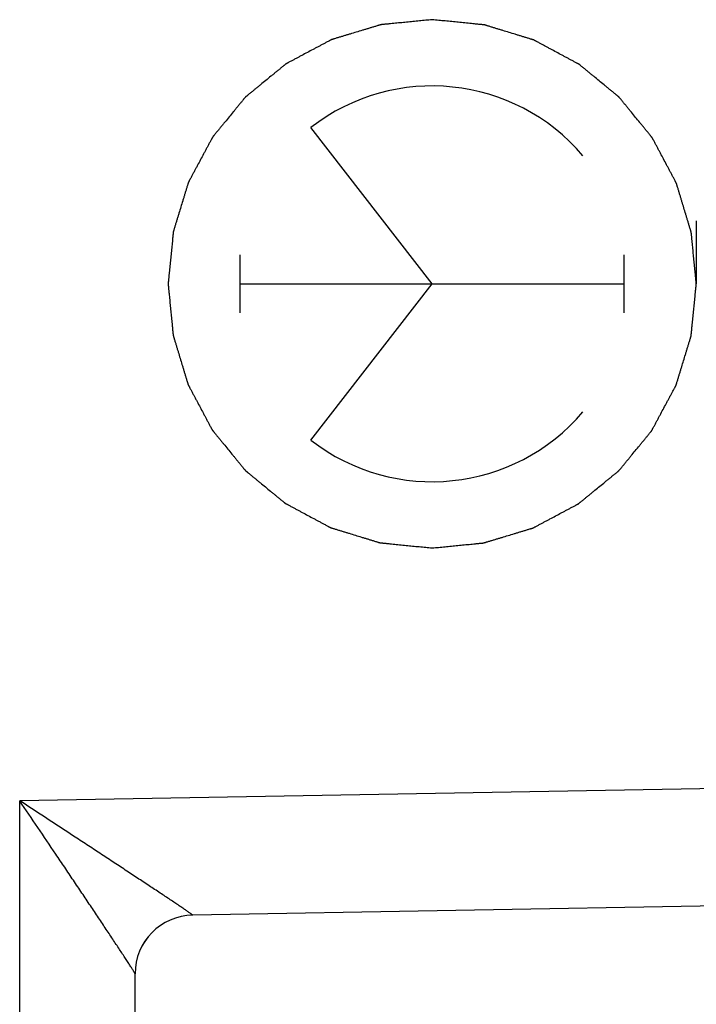
# Model space of a CAD drawing. Units: millimetres. Extents: x -59 to 62, y -24 to 46.
# Drawn here: x -36 to -30, y -10 to -2 of the extents above; entities that cross this region are included whole.
import ezdxf

# ---------------------------------------------------------------- set-up
doc = ezdxf.new("R2010")
doc.units = ezdxf.units.MM
doc.header["$LTSCALE"] = 30.734
doc.layers.get('0').update_dxf_attribs({"linetype": 'CONTINUOUS'})
doc.layers.add('RACCORDO', color=7, linetype='CONTINUOUS')

msp = doc.modelspace()

# ---------------------------------------------------------------- linework, layer by layer
at = {"color": 250, "linetype": 'CONTINUOUS'}
for p, q in [((-32.5215, -3.75), (-33.5543, -2.419)), ((-30.2722, -3.2148), (-30.2722, -3.75)), ((-34.1564, -3.9978), (-34.1564, -3.5022)), ((-30.8865, -3.9978), (-30.8865, -3.5022)), ((-34.1564, -3.75), (-30.8865, -3.75)), ((-33.5543, -5.081), (-32.5215, -3.75)), ((-26.3346, -7.9833), (-36.0346, -8.1526)), ((-36.0346, -17.5899), (-36.0346, -8.1526)), ((-34.5608, -9.1267), (-34.561, -9.1266))]:
    msp.add_line(p, q, dxfattribs=at)
at = {"color": 7, "linetype": 'CONTINUOUS'}
for p, q in [((-26.3346, -8.9831), (-34.5608, -9.1267)), ((-35.0521, -18.5881), (-35.0521, -9.6264))]:
    msp.add_line(p, q, dxfattribs=at)
at = {"color": 250, "linetype": 'CONTINUOUS'}
for centre, radius, start, end in [((-32.5215, -3.7491), 1.6841, 40.30649, 127.82965), ((-32.5215, -3.7509), 1.6841, 232.17035, 319.69351), ((-34.5521, -9.6265), 0.5, 91.0122, 179.99545)]:
    msp.add_arc(centre, radius, start, end, dxfattribs=at)
at = {"color": 7, "linetype": 'CONTINUOUS'}
msp.add_arc((-34.5521, -9.6267), 0.5, 91, 180, dxfattribs=at)
at = {"color": 250, "linetype": 'CONTINUOUS'}
for points, knots in [([(-32.5215, -1.5004), (-32.5397, -1.5022), (-32.5761, -1.5058), (-32.6307, -1.5111), (-32.6853, -1.5165), (-32.7399, -1.5218), (-32.7854, -1.5263), (-32.8218, -1.5299), (-32.8491, -1.5326), (-32.8719, -1.5348), (-32.8901, -1.5366), (-32.9037, -1.5379), (-32.9174, -1.5392), (-32.9288, -1.5404), (-32.9379, -1.5413), (-32.9435, -1.5418), (-32.9481, -1.5423), (-32.9515, -1.5426), (-32.9544, -1.5429), (-32.9563, -1.5431), (-32.9575, -1.5432), (-32.9583, -1.5432), (-32.9592, -1.5435), (-32.9603, -1.5438), (-32.9622, -1.5444), (-32.9649, -1.5452), (-32.9682, -1.5462), (-32.9726, -1.5476), (-32.978, -1.5492), (-32.9868, -1.5519), (-32.9977, -1.5552), (-33.0109, -1.5591), (-33.024, -1.5631), (-33.0415, -1.5684), (-33.0634, -1.575), (-33.0897, -1.5829), (-33.1247, -1.5935), (-33.1685, -1.6067), (-33.2122, -1.6199), (-33.2472, -1.6305), (-33.2735, -1.6384), (-33.2954, -1.645), (-33.3129, -1.6503), (-33.326, -1.6543), (-33.3392, -1.6583), (-33.3501, -1.6616), (-33.3589, -1.6642), (-33.3643, -1.6659), (-33.3687, -1.6672), (-33.372, -1.6682), (-33.3747, -1.669), (-33.3767, -1.6696), (-33.3777, -1.6699), (-33.3786, -1.6701), (-33.3793, -1.6706), (-33.3803, -1.6711), (-33.3821, -1.672), (-33.3846, -1.6734), (-33.3877, -1.675), (-33.3917, -1.6771), (-33.3967, -1.6798), (-33.4048, -1.6841), (-33.4149, -1.6895), (-33.427, -1.6959), (-33.4391, -1.7024), (-33.4553, -1.711), (-33.4755, -1.7217), (-33.4997, -1.7346), (-33.532, -1.7517), (-33.5724, -1.7732), (-33.6127, -1.7947), (-33.645, -1.8119), (-33.6693, -1.8247), (-33.6895, -1.8355), (-33.7056, -1.8441), (-33.7177, -1.8505), (-33.7298, -1.857), (-33.7399, -1.8623), (-33.748, -1.8666), (-33.753, -1.8693), (-33.7571, -1.8714), (-33.7601, -1.8731), (-33.7626, -1.8744), (-33.7644, -1.8753), (-33.7654, -1.8759), (-33.7662, -1.8762), (-33.7668, -1.8768), (-33.7677, -1.8776), (-33.7693, -1.8789), (-33.7716, -1.8807), (-33.7743, -1.8829), (-33.7779, -1.8859), (-33.7824, -1.8895), (-33.7896, -1.8954), (-33.7986, -1.9028), (-33.8094, -1.9117), (-33.8202, -1.9205), (-33.8346, -1.9323), (-33.8526, -1.947), (-33.8742, -1.9647), (-33.903, -1.9883), (-33.939, -2.0178), (-33.9751, -2.0473), (-34.0039, -2.0709), (-34.0255, -2.0885), (-34.0435, -2.1033), (-34.0579, -2.1151), (-34.0687, -2.1239), (-34.0795, -2.1328), (-34.0885, -2.1401), (-34.0957, -2.146), (-34.1002, -2.1497), (-34.1038, -2.1527), (-34.1065, -2.1549), (-34.1088, -2.1567), (-34.1103, -2.158), (-34.1112, -2.1588), (-34.1119, -2.1593), (-34.1124, -2.16), (-34.1132, -2.1608), (-34.1144, -2.1624), (-34.1163, -2.1646), (-34.1184, -2.1673), (-34.1213, -2.1708), (-34.125, -2.1752), (-34.1308, -2.1823), (-34.138, -2.1911), (-34.1467, -2.2017), (-34.1554, -2.2123), (-34.1671, -2.2265), (-34.1816, -2.2441), (-34.199, -2.2653), (-34.2222, -2.2936), (-34.2512, -2.3289), (-34.2802, -2.3643), (-34.3035, -2.3925), (-34.3209, -2.4138), (-34.3354, -2.4314), (-34.347, -2.4456), (-34.3557, -2.4562), (-34.3644, -2.4668), (-34.3717, -2.4756), (-34.3775, -2.4827), (-34.3811, -2.4871), (-34.384, -2.4906), (-34.3862, -2.4933), (-34.388, -2.4955), (-34.3893, -2.497), (-34.39, -2.4979), (-34.3906, -2.4985), (-34.3909, -2.4993), (-34.3915, -2.5003), (-34.3924, -2.5021), (-34.3938, -2.5046), (-34.3954, -2.5076), (-34.3976, -2.5117), (-34.4003, -2.5167), (-34.4046, -2.5248), (-34.41, -2.5348), (-34.4165, -2.5469), (-34.4229, -2.559), (-34.4316, -2.5751), (-34.4424, -2.5953), (-34.4554, -2.6195), (-34.4726, -2.6517), (-34.4943, -2.692), (-34.5159, -2.7323), (-34.5332, -2.7646), (-34.5461, -2.7888), (-34.5569, -2.8089), (-34.5656, -2.825), (-34.572, -2.8371), (-34.5785, -2.8492), (-34.5839, -2.8593), (-34.5883, -2.8674), (-34.591, -2.8724), (-34.5931, -2.8764), (-34.5947, -2.8795), (-34.5961, -2.882), (-34.597, -2.8837), (-34.5976, -2.8847), (-34.598, -2.8855), (-34.5982, -2.8863), (-34.5986, -2.8874), (-34.5991, -2.8893), (-34.6, -2.8921), (-34.601, -2.8953), (-34.6023, -2.8997), (-34.604, -2.9052), (-34.6067, -2.9139), (-34.61, -2.9249), (-34.614, -2.938), (-34.618, -2.9511), (-34.6234, -2.9686), (-34.6301, -2.9905), (-34.6381, -3.0167), (-34.6488, -3.0517), (-34.6621, -3.0954), (-34.6755, -3.1392), (-34.6862, -3.1741), (-34.6942, -3.2004), (-34.7009, -3.2223), (-34.7063, -3.2398), (-34.7103, -3.2529), (-34.7143, -3.266), (-34.7176, -3.2769), (-34.7203, -3.2857), (-34.722, -3.2911), (-34.7233, -3.2955), (-34.7243, -3.2988), (-34.7251, -3.3015), (-34.7257, -3.3034), (-34.7261, -3.3045), (-34.7264, -3.3053), (-34.7264, -3.3062), (-34.7265, -3.3074), (-34.7267, -3.3094), (-34.727, -3.3123), (-34.7274, -3.3158), (-34.7278, -3.3204), (-34.7284, -3.3262), (-34.7293, -3.3355), (-34.7305, -3.347), (-34.7319, -3.3609), (-34.7333, -3.3748), (-34.7351, -3.3934), (-34.7374, -3.4165), (-34.7402, -3.4443), (-34.7439, -3.4814), (-34.7485, -3.5277), (-34.7531, -3.574), (-34.7568, -3.611), (-34.7596, -3.6388), (-34.7619, -3.662), (-34.7638, -3.6805), (-34.7651, -3.6944), (-34.7665, -3.7083), (-34.7677, -3.7199), (-34.7686, -3.7292), (-34.7692, -3.7349), (-34.7697, -3.7396), (-34.77, -3.7431), (-34.7703, -3.7459), (-34.7705, -3.748), (-34.7706, -3.7491), (-34.7707, -3.75), (-34.7706, -3.7509), (-34.7705, -3.752), (-34.7703, -3.754), (-34.77, -3.7568), (-34.7697, -3.7602), (-34.7692, -3.7648), (-34.7687, -3.7705), (-34.7678, -3.7796), (-34.7667, -3.791), (-34.7653, -3.8046), (-34.764, -3.8183), (-34.7622, -3.8365), (-34.76, -3.8592), (-34.7573, -3.8865), (-34.7537, -3.923), (-34.7493, -3.9685), (-34.7448, -4.014), (-34.7412, -4.0504), (-34.7386, -4.0777), (-34.7363, -4.1005), (-34.7345, -4.1187), (-34.7332, -4.1323), (-34.7319, -4.146), (-34.7308, -4.1574), (-34.7299, -4.1665), (-34.7293, -4.1722), (-34.7289, -4.1767), (-34.7285, -4.1801), (-34.7282, -4.183), (-34.7281, -4.185), (-34.7279, -4.1861), (-34.7279, -4.187), (-34.7276, -4.1878), (-34.7273, -4.1889), (-34.7267, -4.1908), (-34.7259, -4.1935), (-34.7249, -4.1968), (-34.7236, -4.2012), (-34.7219, -4.2066), (-34.7193, -4.2154), (-34.716, -4.2263), (-34.712, -4.2395), (-34.708, -4.2526), (-34.7027, -4.2701), (-34.6961, -4.292), (-34.6882, -4.3183), (-34.6776, -4.3533), (-34.6644, -4.3971), (-34.6512, -4.4409), (-34.6406, -4.4759), (-34.6327, -4.5022), (-34.6261, -4.5241), (-34.6208, -4.5416), (-34.6168, -4.5547), (-34.6129, -4.5678), (-34.6096, -4.5788), (-34.6069, -4.5875), (-34.6053, -4.593), (-34.604, -4.5974), (-34.603, -4.6007), (-34.6021, -4.6034), (-34.6016, -4.6053), (-34.6012, -4.6064), (-34.601, -4.6073), (-34.6006, -4.608), (-34.6, -4.609), (-34.5991, -4.6108), (-34.5978, -4.6133), (-34.5961, -4.6163), (-34.594, -4.6204), (-34.5913, -4.6254), (-34.587, -4.6335), (-34.5817, -4.6436), (-34.5752, -4.6557), (-34.5688, -4.6678), (-34.5602, -4.684), (-34.5495, -4.7042), (-34.5366, -4.7284), (-34.5194, -4.7607), (-34.4979, -4.8011), (-34.4765, -4.8415), (-34.4593, -4.8738), (-34.4464, -4.898), (-34.4357, -4.9182), (-34.4271, -4.9343), (-34.4207, -4.9464), (-34.4142, -4.9586), (-34.4088, -4.9687), (-34.4046, -4.9767), (-34.4019, -4.9818), (-34.3997, -4.9858), (-34.3981, -4.9888), (-34.3968, -4.9914), (-34.3958, -4.9931), (-34.3953, -4.9941), (-34.3949, -4.9949), (-34.3943, -4.9956), (-34.3936, -4.9965), (-34.3923, -4.998), (-34.3905, -5.0003), (-34.3883, -5.003), (-34.3853, -5.0066), (-34.3816, -5.0111), (-34.3757, -5.0183), (-34.3684, -5.0273), (-34.3595, -5.0381), (-34.3507, -5.0489), (-34.3389, -5.0633), (-34.3241, -5.0813), (-34.3065, -5.103), (-34.2829, -5.1318), (-34.2534, -5.1678), (-34.2239, -5.2038), (-34.2003, -5.2326), (-34.1827, -5.2542), (-34.1679, -5.2723), (-34.1561, -5.2867), (-34.1473, -5.2975), (-34.1384, -5.3083), (-34.1311, -5.3173), (-34.1252, -5.3245), (-34.1215, -5.329), (-34.1185, -5.3326), (-34.1163, -5.3353), (-34.1145, -5.3375), (-34.1132, -5.3391), (-34.1125, -5.34), (-34.1119, -5.3407), (-34.1112, -5.3412), (-34.1104, -5.342), (-34.1088, -5.3432), (-34.1066, -5.345), (-34.104, -5.3472), (-34.1004, -5.3501), (-34.096, -5.3538), (-34.0889, -5.3596), (-34.0801, -5.3668), (-34.0695, -5.3755), (-34.0589, -5.3842), (-34.0448, -5.3958), (-34.0271, -5.4104), (-34.0059, -5.4278), (-33.9776, -5.451), (-33.9423, -5.48), (-33.907, -5.5091), (-33.8787, -5.5323), (-33.8575, -5.5497), (-33.8398, -5.5642), (-33.8257, -5.5758), (-33.8151, -5.5845), (-33.8045, -5.5932), (-33.7957, -5.6005), (-33.7886, -5.6063), (-33.7842, -5.6099), (-33.7806, -5.6128), (-33.778, -5.615), (-33.7758, -5.6168), (-33.7742, -5.6181), (-33.7734, -5.6188), (-33.7727, -5.6194), (-33.7719, -5.6198), (-33.7709, -5.6203), (-33.7692, -5.6213), (-33.7667, -5.6226), (-33.7636, -5.6242), (-33.7596, -5.6264), (-33.7546, -5.6291), (-33.7465, -5.6334), (-33.7364, -5.6388), (-33.7243, -5.6453), (-33.7122, -5.6518), (-33.6961, -5.6604), (-33.676, -5.6712), (-33.6518, -5.6842), (-33.6196, -5.7015), (-33.5793, -5.7231), (-33.539, -5.7447), (-33.5067, -5.762), (-33.4825, -5.775), (-33.4624, -5.7858), (-33.4463, -5.7944), (-33.4342, -5.8009), (-33.4221, -5.8074), (-33.412, -5.8128), (-33.404, -5.8171), (-33.3989, -5.8198), (-33.3949, -5.822), (-33.3919, -5.8236), (-33.3894, -5.8249), (-33.3876, -5.8259), (-33.3866, -5.8264), (-33.3858, -5.8269), (-33.385, -5.8271), (-33.3839, -5.8274), (-33.382, -5.828), (-33.3793, -5.8288), (-33.376, -5.8298), (-33.3716, -5.8312), (-33.3661, -5.8329), (-33.3574, -5.8355), (-33.3465, -5.8389), (-33.3334, -5.8429), (-33.3202, -5.8469), (-33.3027, -5.8522), (-33.2809, -5.8589), (-33.2546, -5.8669), (-33.2197, -5.8776), (-33.1759, -5.891), (-33.1322, -5.9044), (-33.0972, -5.9151), (-33.071, -5.9231), (-33.0491, -5.9298), (-33.0316, -5.9351), (-33.0185, -5.9392), (-33.0054, -5.9432), (-32.9945, -5.9465), (-32.9857, -5.9492), (-32.9802, -5.9509), (-32.9759, -5.9522), (-32.9726, -5.9532), (-32.9699, -5.954), (-32.9679, -5.9546), (-32.9669, -5.9549), (-32.966, -5.9552), (-32.9652, -5.9553), (-32.964, -5.9554), (-32.962, -5.9556), (-32.9591, -5.9559), (-32.9556, -5.9562), (-32.951, -5.9567), (-32.9452, -5.9573), (-32.9359, -5.9582), (-32.9244, -5.9594), (-32.9105, -5.9607), (-32.8966, -5.9621), (-32.878, -5.964), (-32.8549, -5.9663), (-32.8271, -5.9691), (-32.7901, -5.9728), (-32.7437, -5.9774), (-32.6882, -5.9829), (-32.6326, -5.9885), (-32.577, -5.994), (-32.54, -5.9977), (-32.5215, -5.9996)], [0, 0, 0, 0, 0.007812, 0.015625, 0.023438, 0.03125, 0.039062, 0.042969, 0.046875, 0.050781, 0.052734, 0.054688, 0.056641, 0.058594, 0.05957, 0.060547, 0.061035, 0.061523, 0.062012, 0.062256, 0.062378, 0.0625, 0.062622, 0.062744, 0.062988, 0.063477, 0.063965, 0.064453, 0.06543, 0.066406, 0.068359, 0.070312, 0.072266, 0.074219, 0.078125, 0.082031, 0.085938, 0.09375, 0.101562, 0.105469, 0.109375, 0.113281, 0.115234, 0.117188, 0.119141, 0.121094, 0.12207, 0.123047, 0.123535, 0.124023, 0.124512, 0.124756, 0.124878, 0.125, 0.125122, 0.125244, 0.125488, 0.125977, 0.126465, 0.126953, 0.12793, 0.128906, 0.130859, 0.132812, 0.134766, 0.136719, 0.140625, 0.144531, 0.148438, 0.15625, 0.164062, 0.167969, 0.171875, 0.175781, 0.177734, 0.179688, 0.181641, 0.183594, 0.18457, 0.185547, 0.186035, 0.186523, 0.187012, 0.187256, 0.187378, 0.1875, 0.187622, 0.187744, 0.187988, 0.188477, 0.188965, 0.189453, 0.19043, 0.191406, 0.193359, 0.195312, 0.197266, 0.199219, 0.203125, 0.207031, 0.210938, 0.21875, 0.226562, 0.230469, 0.234375, 0.238281, 0.240234, 0.242188, 0.244141, 0.246094, 0.24707, 0.248047, 0.248535, 0.249023, 0.249512, 0.249756, 0.249878, 0.25, 0.250122, 0.250244, 0.250488, 0.250977, 0.251465, 0.251953, 0.25293, 0.253906, 0.255859, 0.257812, 0.259766, 0.261719, 0.265625, 0.269531, 0.273438, 0.28125, 0.289062, 0.292969, 0.296875, 0.300781, 0.302734, 0.304688, 0.306641, 0.308594, 0.30957, 0.310547, 0.311035, 0.311523, 0.312012, 0.312256, 0.312378, 0.3125, 0.312622, 0.312744, 0.312988, 0.313477, 0.313965, 0.314453, 0.31543, 0.316406, 0.318359, 0.320312, 0.322266, 0.324219, 0.328125, 0.332031, 0.335938, 0.34375, 0.351562, 0.355469, 0.359375, 0.363281, 0.365234, 0.367188, 0.369141, 0.371094, 0.37207, 0.373047, 0.373535, 0.374023, 0.374512, 0.374756, 0.374878, 0.375, 0.375122, 0.375244, 0.375488, 0.375977, 0.376465, 0.376953, 0.37793, 0.378906, 0.380859, 0.382812, 0.384766, 0.386719, 0.390625, 0.394531, 0.398438, 0.40625, 0.414062, 0.417969, 0.421875, 0.425781, 0.427734, 0.429688, 0.431641, 0.433594, 0.43457, 0.435547, 0.436035, 0.436523, 0.437012, 0.437256, 0.437378, 0.4375, 0.437622, 0.437744, 0.437988, 0.438477, 0.438965, 0.439453, 0.44043, 0.441406, 0.443359, 0.445312, 0.447266, 0.449219, 0.453125, 0.457031, 0.460938, 0.46875, 0.476562, 0.480469, 0.484375, 0.488281, 0.490234, 0.492188, 0.494141, 0.496094, 0.49707, 0.498047, 0.498535, 0.499023, 0.499512, 0.499756, 0.499878, 0.5, 0.500122, 0.500244, 0.500488, 0.500977, 0.501465, 0.501953, 0.50293, 0.503906, 0.505859, 0.507812, 0.509766, 0.511719, 0.515625, 0.519531, 0.523438, 0.53125, 0.539062, 0.542969, 0.546875, 0.550781, 0.552734, 0.554688, 0.556641, 0.558594, 0.55957, 0.560547, 0.561035, 0.561523, 0.562012, 0.562256, 0.562378, 0.5625, 0.562622, 0.562744, 0.562988, 0.563477, 0.563965, 0.564453, 0.56543, 0.566406, 0.568359, 0.570312, 0.572266, 0.574219, 0.578125, 0.582031, 0.585938, 0.59375, 0.601562, 0.605469, 0.609375, 0.613281, 0.615234, 0.617188, 0.619141, 0.621094, 0.62207, 0.623047, 0.623535, 0.624023, 0.624512, 0.624756, 0.624878, 0.625, 0.625122, 0.625244, 0.625488, 0.625977, 0.626465, 0.626953, 0.62793, 0.628906, 0.630859, 0.632812, 0.634766, 0.636719, 0.640625, 0.644531, 0.648438, 0.65625, 0.664062, 0.667969, 0.671875, 0.675781, 0.677734, 0.679688, 0.681641, 0.683594, 0.68457, 0.685547, 0.686035, 0.686523, 0.687012, 0.687256, 0.687378, 0.6875, 0.687622, 0.687744, 0.687988, 0.688477, 0.688965, 0.689453, 0.69043, 0.691406, 0.693359, 0.695312, 0.697266, 0.699219, 0.703125, 0.707031, 0.710938, 0.71875, 0.726562, 0.730469, 0.734375, 0.738281, 0.740234, 0.742188, 0.744141, 0.746094, 0.74707, 0.748047, 0.748535, 0.749023, 0.749512, 0.749756, 0.749878, 0.75, 0.750122, 0.750244, 0.750488, 0.750977, 0.751465, 0.751953, 0.75293, 0.753906, 0.755859, 0.757812, 0.759766, 0.761719, 0.765625, 0.769531, 0.773438, 0.78125, 0.789062, 0.792969, 0.796875, 0.800781, 0.802734, 0.804688, 0.806641, 0.808594, 0.80957, 0.810547, 0.811035, 0.811523, 0.812012, 0.812256, 0.812378, 0.8125, 0.812622, 0.812744, 0.812988, 0.813477, 0.813965, 0.814453, 0.81543, 0.816406, 0.818359, 0.820312, 0.822266, 0.824219, 0.828125, 0.832031, 0.835938, 0.84375, 0.851562, 0.855469, 0.859375, 0.863281, 0.865234, 0.867188, 0.869141, 0.871094, 0.87207, 0.873047, 0.873535, 0.874023, 0.874512, 0.874756, 0.874878, 0.875, 0.875122, 0.875244, 0.875488, 0.875977, 0.876465, 0.876953, 0.87793, 0.878906, 0.880859, 0.882812, 0.884766, 0.886719, 0.890625, 0.894531, 0.898438, 0.90625, 0.914062, 0.917969, 0.921875, 0.925781, 0.927734, 0.929688, 0.931641, 0.933594, 0.93457, 0.935547, 0.936035, 0.936523, 0.937012, 0.937256, 0.937378, 0.9375, 0.937622, 0.937744, 0.937988, 0.938477, 0.938965, 0.939453, 0.94043, 0.941406, 0.943359, 0.945312, 0.947266, 0.949219, 0.953125, 0.957031, 0.960938, 0.96875, 0.976562, 0.984375, 0.992188, 1, 1, 1, 1]), ([(-32.5215, -5.9996), (-32.5033, -5.9978), (-32.4668, -5.9942), (-32.4122, -5.9889), (-32.3576, -5.9835), (-32.303, -5.9782), (-32.2575, -5.9737), (-32.2211, -5.9701), (-32.1938, -5.9674), (-32.171, -5.9652), (-32.1528, -5.9634), (-32.1392, -5.9621), (-32.1255, -5.9608), (-32.1142, -5.9596), (-32.1051, -5.9587), (-32.0994, -5.9582), (-32.0948, -5.9577), (-32.0914, -5.9574), (-32.0886, -5.9571), (-32.0866, -5.9569), (-32.0854, -5.9568), (-32.0846, -5.9568), (-32.0838, -5.9565), (-32.0827, -5.9562), (-32.0807, -5.9556), (-32.078, -5.9548), (-32.0747, -5.9538), (-32.0704, -5.9524), (-32.0649, -5.9508), (-32.0561, -5.9481), (-32.0452, -5.9448), (-32.032, -5.9409), (-32.0189, -5.9369), (-32.0014, -5.9316), (-31.9795, -5.925), (-31.9533, -5.9171), (-31.9182, -5.9065), (-31.8745, -5.8933), (-31.8307, -5.8801), (-31.7957, -5.8695), (-31.7694, -5.8616), (-31.7475, -5.855), (-31.73, -5.8497), (-31.7169, -5.8457), (-31.7037, -5.8417), (-31.6928, -5.8384), (-31.684, -5.8358), (-31.6786, -5.8341), (-31.6742, -5.8328), (-31.6709, -5.8318), (-31.6682, -5.831), (-31.6663, -5.8304), (-31.6652, -5.8301), (-31.6643, -5.8299), (-31.6636, -5.8294), (-31.6626, -5.8289), (-31.6608, -5.828), (-31.6583, -5.8266), (-31.6553, -5.825), (-31.6512, -5.8229), (-31.6462, -5.8202), (-31.6381, -5.8159), (-31.628, -5.8105), (-31.6159, -5.8041), (-31.6038, -5.7976), (-31.5876, -5.789), (-31.5674, -5.7783), (-31.5432, -5.7654), (-31.5109, -5.7483), (-31.4705, -5.7268), (-31.4302, -5.7053), (-31.3979, -5.6881), (-31.3736, -5.6753), (-31.3535, -5.6645), (-31.3373, -5.6559), (-31.3252, -5.6495), (-31.3131, -5.643), (-31.303, -5.6377), (-31.2949, -5.6334), (-31.2899, -5.6307), (-31.2858, -5.6286), (-31.2828, -5.6269), (-31.2803, -5.6256), (-31.2785, -5.6247), (-31.2775, -5.6241), (-31.2767, -5.6238), (-31.2761, -5.6232), (-31.2752, -5.6224), (-31.2736, -5.6211), (-31.2713, -5.6193), (-31.2686, -5.6171), (-31.265, -5.6141), (-31.2605, -5.6105), (-31.2533, -5.6046), (-31.2443, -5.5972), (-31.2335, -5.5883), (-31.2227, -5.5795), (-31.2083, -5.5677), (-31.1903, -5.553), (-31.1687, -5.5353), (-31.1399, -5.5117), (-31.1039, -5.4822), (-31.0679, -5.4527), (-31.0391, -5.4291), (-31.0174, -5.4115), (-30.9994, -5.3967), (-30.985, -5.3849), (-30.9742, -5.3761), (-30.9634, -5.3672), (-30.9544, -5.3599), (-30.9472, -5.354), (-30.9427, -5.3503), (-30.9391, -5.3473), (-30.9364, -5.3451), (-30.9342, -5.3433), (-30.9326, -5.342), (-30.9317, -5.3412), (-30.931, -5.3407), (-30.9305, -5.34), (-30.9297, -5.3392), (-30.9285, -5.3376), (-30.9267, -5.3354), (-30.9245, -5.3327), (-30.9216, -5.3292), (-30.9179, -5.3248), (-30.9121, -5.3177), (-30.9049, -5.3089), (-30.8962, -5.2983), (-30.8875, -5.2877), (-30.8759, -5.2735), (-30.8613, -5.2559), (-30.8439, -5.2347), (-30.8207, -5.2064), (-30.7917, -5.1711), (-30.7627, -5.1357), (-30.7394, -5.1075), (-30.722, -5.0862), (-30.7075, -5.0686), (-30.6959, -5.0544), (-30.6872, -5.0438), (-30.6785, -5.0332), (-30.6712, -5.0244), (-30.6654, -5.0173), (-30.6618, -5.0129), (-30.6589, -5.0094), (-30.6567, -5.0067), (-30.6549, -5.0045), (-30.6536, -5.003), (-30.6529, -5.0021), (-30.6523, -5.0015), (-30.652, -5.0007), (-30.6514, -4.9997), (-30.6505, -4.9979), (-30.6491, -4.9954), (-30.6475, -4.9924), (-30.6454, -4.9883), (-30.6427, -4.9833), (-30.6383, -4.9752), (-30.6329, -4.9652), (-30.6264, -4.9531), (-30.62, -4.941), (-30.6113, -4.9249), (-30.6005, -4.9047), (-30.5876, -4.8805), (-30.5703, -4.8483), (-30.5487, -4.808), (-30.527, -4.7677), (-30.5098, -4.7354), (-30.4968, -4.7112), (-30.486, -4.6911), (-30.4774, -4.675), (-30.4709, -4.6629), (-30.4644, -4.6508), (-30.459, -4.6407), (-30.4547, -4.6326), (-30.452, -4.6276), (-30.4498, -4.6236), (-30.4482, -4.6205), (-30.4468, -4.618), (-30.4459, -4.6163), (-30.4454, -4.6153), (-30.4449, -4.6145), (-30.4447, -4.6137), (-30.4443, -4.6126), (-30.4438, -4.6107), (-30.4429, -4.6079), (-30.4419, -4.6047), (-30.4406, -4.6003), (-30.4389, -4.5948), (-30.4362, -4.5861), (-30.4329, -4.5751), (-30.4289, -4.562), (-30.4249, -4.5489), (-30.4195, -4.5314), (-30.4129, -4.5095), (-30.4048, -4.4833), (-30.3941, -4.4483), (-30.3808, -4.4046), (-30.3674, -4.3608), (-30.3567, -4.3259), (-30.3487, -4.2996), (-30.342, -4.2777), (-30.3366, -4.2602), (-30.3326, -4.2471), (-30.3286, -4.234), (-30.3253, -4.2231), (-30.3226, -4.2143), (-30.3209, -4.2089), (-30.3196, -4.2045), (-30.3186, -4.2012), (-30.3178, -4.1985), (-30.3172, -4.1966), (-30.3169, -4.1955), (-30.3165, -4.1947), (-30.3165, -4.1938), (-30.3164, -4.1926), (-30.3162, -4.1906), (-30.3159, -4.1877), (-30.3156, -4.1842), (-30.3151, -4.1796), (-30.3145, -4.1738), (-30.3136, -4.1645), (-30.3124, -4.153), (-30.311, -4.1391), (-30.3097, -4.1252), (-30.3078, -4.1066), (-30.3055, -4.0835), (-30.3027, -4.0557), (-30.299, -4.0186), (-30.2944, -3.9723), (-30.2898, -3.926), (-30.2861, -3.889), (-30.2833, -3.8612), (-30.281, -3.838), (-30.2792, -3.8195), (-30.2778, -3.8056), (-30.2764, -3.7917), (-30.2752, -3.7801), (-30.2743, -3.7708), (-30.2737, -3.7651), (-30.2733, -3.7604), (-30.2729, -3.7569), (-30.2726, -3.7541), (-30.2724, -3.752), (-30.2723, -3.7509), (-30.2722, -3.75), (-30.2723, -3.7491), (-30.2724, -3.748), (-30.2726, -3.746), (-30.2729, -3.7432), (-30.2732, -3.7398), (-30.2737, -3.7352), (-30.2742, -3.7295), (-30.2751, -3.7204), (-30.2762, -3.709), (-30.2776, -3.6954), (-30.2789, -3.6817), (-30.2807, -3.6635), (-30.2829, -3.6408), (-30.2856, -3.6135), (-30.2892, -3.577), (-30.2936, -3.5315), (-30.2981, -3.486), (-30.3017, -3.4496), (-30.3043, -3.4223), (-30.3066, -3.3995), (-30.3084, -3.3813), (-30.3097, -3.3677), (-30.311, -3.354), (-30.3122, -3.3426), (-30.313, -3.3335), (-30.3136, -3.3278), (-30.3141, -3.3233), (-30.3144, -3.3199), (-30.3147, -3.317), (-30.3149, -3.315), (-30.315, -3.3139), (-30.315, -3.313), (-30.3153, -3.3122), (-30.3156, -3.3111), (-30.3162, -3.3092), (-30.317, -3.3065), (-30.318, -3.3032), (-30.3194, -3.2988), (-30.321, -3.2934), (-30.3236, -3.2846), (-30.327, -3.2737), (-30.3309, -3.2605), (-30.3349, -3.2474), (-30.3402, -3.2299), (-30.3468, -3.208), (-30.3547, -3.1817), (-30.3653, -3.1467), (-30.3785, -3.1029), (-30.3917, -3.0591), (-30.4023, -3.0241), (-30.4102, -2.9978), (-30.4168, -2.9759), (-30.4221, -2.9584), (-30.4261, -2.9453), (-30.43, -2.9322), (-30.4333, -2.9212), (-30.436, -2.9125), (-30.4376, -2.907), (-30.439, -2.9026), (-30.4399, -2.8993), (-30.4408, -2.8966), (-30.4413, -2.8947), (-30.4417, -2.8936), (-30.4419, -2.8927), (-30.4423, -2.892), (-30.4429, -2.891), (-30.4438, -2.8892), (-30.4452, -2.8867), (-30.4468, -2.8837), (-30.4489, -2.8796), (-30.4516, -2.8746), (-30.4559, -2.8665), (-30.4613, -2.8564), (-30.4677, -2.8443), (-30.4741, -2.8322), (-30.4827, -2.816), (-30.4935, -2.7958), (-30.5063, -2.7716), (-30.5235, -2.7393), (-30.545, -2.6989), (-30.5664, -2.6585), (-30.5836, -2.6262), (-30.5965, -2.602), (-30.6072, -2.5818), (-30.6158, -2.5657), (-30.6223, -2.5536), (-30.6287, -2.5414), (-30.6341, -2.5313), (-30.6384, -2.5233), (-30.641, -2.5182), (-30.6432, -2.5142), (-30.6448, -2.5112), (-30.6461, -2.5086), (-30.6471, -2.5069), (-30.6476, -2.5059), (-30.648, -2.5051), (-30.6486, -2.5044), (-30.6493, -2.5035), (-30.6506, -2.502), (-30.6524, -2.4997), (-30.6547, -2.497), (-30.6576, -2.4934), (-30.6613, -2.4889), (-30.6672, -2.4817), (-30.6745, -2.4727), (-30.6834, -2.4619), (-30.6922, -2.4511), (-30.704, -2.4367), (-30.7188, -2.4187), (-30.7365, -2.397), (-30.76, -2.3682), (-30.7895, -2.3322), (-30.819, -2.2962), (-30.8426, -2.2674), (-30.8603, -2.2458), (-30.875, -2.2277), (-30.8868, -2.2133), (-30.8956, -2.2025), (-30.9045, -2.1917), (-30.9118, -2.1827), (-30.9177, -2.1755), (-30.9214, -2.171), (-30.9244, -2.1674), (-30.9266, -2.1647), (-30.9284, -2.1625), (-30.9297, -2.1609), (-30.9305, -2.16), (-30.931, -2.1593), (-30.9317, -2.1588), (-30.9325, -2.158), (-30.9341, -2.1568), (-30.9363, -2.155), (-30.939, -2.1528), (-30.9425, -2.1499), (-30.9469, -2.1462), (-30.954, -2.1404), (-30.9628, -2.1332), (-30.9734, -2.1245), (-30.984, -2.1158), (-30.9981, -2.1042), (-31.0158, -2.0896), (-31.037, -2.0722), (-31.0653, -2.049), (-31.1006, -2.02), (-31.1359, -1.9909), (-31.1642, -1.9677), (-31.1854, -1.9503), (-31.2031, -1.9358), (-31.2172, -1.9242), (-31.2278, -1.9155), (-31.2384, -1.9068), (-31.2472, -1.8995), (-31.2543, -1.8937), (-31.2587, -1.8901), (-31.2623, -1.8872), (-31.2649, -1.885), (-31.2671, -1.8832), (-31.2687, -1.8819), (-31.2696, -1.8812), (-31.2702, -1.8806), (-31.271, -1.8802), (-31.272, -1.8797), (-31.2737, -1.8787), (-31.2763, -1.8774), (-31.2793, -1.8758), (-31.2833, -1.8736), (-31.2884, -1.8709), (-31.2964, -1.8666), (-31.3065, -1.8612), (-31.3186, -1.8547), (-31.3307, -1.8482), (-31.3468, -1.8396), (-31.3669, -1.8288), (-31.3911, -1.8158), (-31.4234, -1.7985), (-31.4637, -1.7769), (-31.5039, -1.7553), (-31.5362, -1.738), (-31.5604, -1.725), (-31.5805, -1.7142), (-31.5966, -1.7056), (-31.6087, -1.6991), (-31.6208, -1.6926), (-31.6309, -1.6872), (-31.639, -1.6829), (-31.644, -1.6802), (-31.648, -1.678), (-31.651, -1.6764), (-31.6536, -1.6751), (-31.6553, -1.6741), (-31.6563, -1.6736), (-31.6571, -1.6731), (-31.6579, -1.6729), (-31.659, -1.6726), (-31.6609, -1.672), (-31.6636, -1.6712), (-31.6669, -1.6702), (-31.6713, -1.6688), (-31.6768, -1.6671), (-31.6855, -1.6645), (-31.6964, -1.6611), (-31.7096, -1.6571), (-31.7227, -1.6531), (-31.7402, -1.6478), (-31.762, -1.6411), (-31.7883, -1.6331), (-31.8233, -1.6224), (-31.867, -1.609), (-31.9107, -1.5956), (-31.9457, -1.5849), (-31.9719, -1.5769), (-31.9938, -1.5702), (-32.0113, -1.5649), (-32.0244, -1.5608), (-32.0375, -1.5568), (-32.0485, -1.5535), (-32.0572, -1.5508), (-32.0627, -1.5491), (-32.067, -1.5478), (-32.0703, -1.5468), (-32.0731, -1.546), (-32.075, -1.5454), (-32.0761, -1.5451), (-32.0769, -1.5448), (-32.0778, -1.5447), (-32.0789, -1.5446), (-32.0809, -1.5444), (-32.0838, -1.5441), (-32.0873, -1.5438), (-32.0919, -1.5433), (-32.0977, -1.5427), (-32.107, -1.5418), (-32.1186, -1.5406), (-32.1325, -1.5393), (-32.1463, -1.5379), (-32.1649, -1.536), (-32.188, -1.5337), (-32.2158, -1.5309), (-32.2529, -1.5272), (-32.2992, -1.5226), (-32.3547, -1.5171), (-32.4103, -1.5115), (-32.4659, -1.506), (-32.5029, -1.5023), (-32.5215, -1.5004)], [0, 0, 0, 0, 0.007812, 0.015625, 0.023438, 0.03125, 0.039062, 0.042969, 0.046875, 0.050781, 0.052734, 0.054688, 0.056641, 0.058594, 0.05957, 0.060547, 0.061035, 0.061523, 0.062012, 0.062256, 0.062378, 0.0625, 0.062622, 0.062744, 0.062988, 0.063477, 0.063965, 0.064453, 0.06543, 0.066406, 0.068359, 0.070312, 0.072266, 0.074219, 0.078125, 0.082031, 0.085938, 0.09375, 0.101562, 0.105469, 0.109375, 0.113281, 0.115234, 0.117188, 0.119141, 0.121094, 0.12207, 0.123047, 0.123535, 0.124023, 0.124512, 0.124756, 0.124878, 0.125, 0.125122, 0.125244, 0.125488, 0.125977, 0.126465, 0.126953, 0.12793, 0.128906, 0.130859, 0.132812, 0.134766, 0.136719, 0.140625, 0.144531, 0.148438, 0.15625, 0.164062, 0.167969, 0.171875, 0.175781, 0.177734, 0.179688, 0.181641, 0.183594, 0.18457, 0.185547, 0.186035, 0.186523, 0.187012, 0.187256, 0.187378, 0.1875, 0.187622, 0.187744, 0.187988, 0.188477, 0.188965, 0.189453, 0.19043, 0.191406, 0.193359, 0.195312, 0.197266, 0.199219, 0.203125, 0.207031, 0.210938, 0.21875, 0.226562, 0.230469, 0.234375, 0.238281, 0.240234, 0.242188, 0.244141, 0.246094, 0.24707, 0.248047, 0.248535, 0.249023, 0.249512, 0.249756, 0.249878, 0.25, 0.250122, 0.250244, 0.250488, 0.250977, 0.251465, 0.251953, 0.25293, 0.253906, 0.255859, 0.257812, 0.259766, 0.261719, 0.265625, 0.269531, 0.273438, 0.28125, 0.289062, 0.292969, 0.296875, 0.300781, 0.302734, 0.304688, 0.306641, 0.308594, 0.30957, 0.310547, 0.311035, 0.311523, 0.312012, 0.312256, 0.312378, 0.3125, 0.312622, 0.312744, 0.312988, 0.313477, 0.313965, 0.314453, 0.31543, 0.316406, 0.318359, 0.320312, 0.322266, 0.324219, 0.328125, 0.332031, 0.335938, 0.34375, 0.351562, 0.355469, 0.359375, 0.363281, 0.365234, 0.367188, 0.369141, 0.371094, 0.37207, 0.373047, 0.373535, 0.374023, 0.374512, 0.374756, 0.374878, 0.375, 0.375122, 0.375244, 0.375488, 0.375977, 0.376465, 0.376953, 0.37793, 0.378906, 0.380859, 0.382812, 0.384766, 0.386719, 0.390625, 0.394531, 0.398438, 0.40625, 0.414062, 0.417969, 0.421875, 0.425781, 0.427734, 0.429688, 0.431641, 0.433594, 0.43457, 0.435547, 0.436035, 0.436523, 0.437012, 0.437256, 0.437378, 0.4375, 0.437622, 0.437744, 0.437988, 0.438477, 0.438965, 0.439453, 0.44043, 0.441406, 0.443359, 0.445312, 0.447266, 0.449219, 0.453125, 0.457031, 0.460938, 0.46875, 0.476562, 0.480469, 0.484375, 0.488281, 0.490234, 0.492188, 0.494141, 0.496094, 0.49707, 0.498047, 0.498535, 0.499023, 0.499512, 0.499756, 0.499878, 0.5, 0.500122, 0.500244, 0.500488, 0.500977, 0.501465, 0.501953, 0.50293, 0.503906, 0.505859, 0.507812, 0.509766, 0.511719, 0.515625, 0.519531, 0.523438, 0.53125, 0.539062, 0.542969, 0.546875, 0.550781, 0.552734, 0.554688, 0.556641, 0.558594, 0.55957, 0.560547, 0.561035, 0.561523, 0.562012, 0.562256, 0.562378, 0.5625, 0.562622, 0.562744, 0.562988, 0.563477, 0.563965, 0.564453, 0.56543, 0.566406, 0.568359, 0.570312, 0.572266, 0.574219, 0.578125, 0.582031, 0.585938, 0.59375, 0.601562, 0.605469, 0.609375, 0.613281, 0.615234, 0.617188, 0.619141, 0.621094, 0.62207, 0.623047, 0.623535, 0.624023, 0.624512, 0.624756, 0.624878, 0.625, 0.625122, 0.625244, 0.625488, 0.625977, 0.626465, 0.626953, 0.62793, 0.628906, 0.630859, 0.632812, 0.634766, 0.636719, 0.640625, 0.644531, 0.648438, 0.65625, 0.664062, 0.667969, 0.671875, 0.675781, 0.677734, 0.679688, 0.681641, 0.683594, 0.68457, 0.685547, 0.686035, 0.686523, 0.687012, 0.687256, 0.687378, 0.6875, 0.687622, 0.687744, 0.687988, 0.688477, 0.688965, 0.689453, 0.69043, 0.691406, 0.693359, 0.695312, 0.697266, 0.699219, 0.703125, 0.707031, 0.710938, 0.71875, 0.726562, 0.730469, 0.734375, 0.738281, 0.740234, 0.742188, 0.744141, 0.746094, 0.74707, 0.748047, 0.748535, 0.749023, 0.749512, 0.749756, 0.749878, 0.75, 0.750122, 0.750244, 0.750488, 0.750977, 0.751465, 0.751953, 0.75293, 0.753906, 0.755859, 0.757812, 0.759766, 0.761719, 0.765625, 0.769531, 0.773438, 0.78125, 0.789062, 0.792969, 0.796875, 0.800781, 0.802734, 0.804688, 0.806641, 0.808594, 0.80957, 0.810547, 0.811035, 0.811523, 0.812012, 0.812256, 0.812378, 0.8125, 0.812622, 0.812744, 0.812988, 0.813477, 0.813965, 0.814453, 0.81543, 0.816406, 0.818359, 0.820312, 0.822266, 0.824219, 0.828125, 0.832031, 0.835938, 0.84375, 0.851562, 0.855469, 0.859375, 0.863281, 0.865234, 0.867188, 0.869141, 0.871094, 0.87207, 0.873047, 0.873535, 0.874023, 0.874512, 0.874756, 0.874878, 0.875, 0.875122, 0.875244, 0.875488, 0.875977, 0.876465, 0.876953, 0.87793, 0.878906, 0.880859, 0.882812, 0.884766, 0.886719, 0.890625, 0.894531, 0.898438, 0.90625, 0.914062, 0.917969, 0.921875, 0.925781, 0.927734, 0.929688, 0.931641, 0.933594, 0.93457, 0.935547, 0.936035, 0.936523, 0.937012, 0.937256, 0.937378, 0.9375, 0.937622, 0.937744, 0.937988, 0.938477, 0.938965, 0.939453, 0.94043, 0.941406, 0.943359, 0.945312, 0.947266, 0.949219, 0.953125, 0.957031, 0.960938, 0.96875, 0.976562, 0.984375, 0.992188, 1, 1, 1, 1]), ([(-35.0521, -9.6264), (-35.0521, -9.6262), (-35.0523, -9.6256), (-35.0528, -9.6245), (-35.0535, -9.623), (-35.055, -9.6201), (-35.0577, -9.6154), (-35.0618, -9.6086), (-35.0669, -9.6002), (-35.073, -9.5904), (-35.0801, -9.5791), (-35.0913, -9.5615), (-35.1073, -9.5366), (-35.1286, -9.5038), (-35.1524, -9.4674), (-35.1783, -9.4279), (-35.2061, -9.3858), (-35.2459, -9.3256), (-35.2985, -9.2463), (-35.3645, -9.1473), (-35.4334, -9.0442), (-35.5046, -8.9379), (-35.5776, -8.8293), (-35.6519, -8.7189), (-35.7528, -8.5692), (-35.8804, -8.3802), (-35.9831, -8.2287), (-36.0346, -8.1526)], [0, 0, 0, 0, 0.000384, 0.001054, 0.002016, 0.003269, 0.006635, 0.011119, 0.016675, 0.023252, 0.030791, 0.039232, 0.058576, 0.080812, 0.105506, 0.132283, 0.160823, 0.190858, 0.254554, 0.322005, 0.392256, 0.464625, 0.538613, 0.613845, 0.690026, 0.844324, 1, 1, 1, 1]), ([(-34.561, -9.1266), (-34.5611, -9.1264), (-34.5615, -9.126), (-34.5623, -9.1253), (-34.5635, -9.1243), (-34.5661, -9.1224), (-34.5703, -9.1193), (-34.5766, -9.1148), (-34.5845, -9.1093), (-34.5939, -9.1027), (-34.6048, -9.0953), (-34.6218, -9.0836), (-34.6461, -9.0672), (-34.6783, -9.0455), (-34.7143, -9.0215), (-34.7534, -8.9954), (-34.7951, -8.9676), (-34.855, -8.9277), (-34.9341, -8.8753), (-35.033, -8.8099), (-35.1363, -8.7418), (-35.2429, -8.6716), (-35.3521, -8.5998), (-35.4632, -8.5268), (-35.614, -8.4279), (-35.8046, -8.303), (-35.9577, -8.2029), (-36.0346, -8.1526)], [0, 0, 0, 0, 0.000325, 0.000942, 0.001854, 0.003059, 0.006336, 0.010736, 0.016214, 0.022718, 0.030189, 0.038567, 0.057798, 0.079938, 0.104554, 0.131268, 0.159758, 0.189755, 0.253411, 0.320861, 0.391143, 0.463574, 0.53765, 0.612994, 0.689307, 0.843929, 1, 1, 1, 1])]:
    msp.add_open_spline(points, degree=3, knots=knots, dxfattribs=at)
at = {"layer": 'RACCORDO', "color": 250, "linetype": 'CONTINUOUS'}
for p, q in [((-26.3346, -7.9833), (-36.0346, -8.1526)), ((-36.0346, -17.5899), (-36.0346, -8.1526)), ((-34.5608, -9.1267), (-34.561, -9.1266))]:
    msp.add_line(p, q, dxfattribs=at)
at = {"layer": 'RACCORDO', "color": 7, "linetype": 'CONTINUOUS'}
for p, q in [((-26.3346, -8.9831), (-34.5608, -9.1267)), ((-35.0521, -18.5881), (-35.0521, -9.6264))]:
    msp.add_line(p, q, dxfattribs=at)
at = {"layer": 'RACCORDO', "color": 250, "linetype": 'CONTINUOUS'}
msp.add_arc((-34.5521, -9.6265), 0.5, 91.0122, 179.99545, dxfattribs=at)
at = {"layer": 'RACCORDO', "color": 7, "linetype": 'CONTINUOUS'}
msp.add_arc((-34.5521, -9.6267), 0.5, 91, 180, dxfattribs=at)
at = {"layer": 'RACCORDO', "color": 250, "linetype": 'CONTINUOUS'}
for points, knots in [([(-35.0521, -9.6264), (-35.0521, -9.6262), (-35.0523, -9.6256), (-35.0528, -9.6245), (-35.0535, -9.623), (-35.055, -9.6201), (-35.0577, -9.6154), (-35.0618, -9.6086), (-35.0669, -9.6002), (-35.073, -9.5904), (-35.0801, -9.5791), (-35.0913, -9.5615), (-35.1073, -9.5366), (-35.1286, -9.5038), (-35.1524, -9.4674), (-35.1783, -9.4279), (-35.2061, -9.3858), (-35.2459, -9.3256), (-35.2985, -9.2463), (-35.3645, -9.1473), (-35.4334, -9.0442), (-35.5046, -8.9379), (-35.5776, -8.8293), (-35.6519, -8.7189), (-35.7528, -8.5692), (-35.8804, -8.3802), (-35.9831, -8.2287), (-36.0346, -8.1526)], [0, 0, 0, 0, 0.000384, 0.001054, 0.002016, 0.003269, 0.006635, 0.011119, 0.016675, 0.023252, 0.030791, 0.039232, 0.058576, 0.080812, 0.105506, 0.132283, 0.160823, 0.190858, 0.254554, 0.322005, 0.392256, 0.464625, 0.538613, 0.613845, 0.690026, 0.844324, 1, 1, 1, 1]), ([(-34.561, -9.1266), (-34.5611, -9.1264), (-34.5615, -9.126), (-34.5623, -9.1253), (-34.5635, -9.1243), (-34.5661, -9.1224), (-34.5703, -9.1193), (-34.5766, -9.1148), (-34.5845, -9.1093), (-34.5939, -9.1027), (-34.6048, -9.0953), (-34.6218, -9.0836), (-34.6461, -9.0672), (-34.6783, -9.0455), (-34.7143, -9.0215), (-34.7534, -8.9954), (-34.7951, -8.9676), (-34.855, -8.9277), (-34.9341, -8.8753), (-35.033, -8.8099), (-35.1363, -8.7418), (-35.2429, -8.6716), (-35.3521, -8.5998), (-35.4632, -8.5268), (-35.614, -8.4279), (-35.8046, -8.303), (-35.9577, -8.2029), (-36.0346, -8.1526)], [0, 0, 0, 0, 0.000325, 0.000942, 0.001854, 0.003059, 0.006336, 0.010736, 0.016214, 0.022718, 0.030189, 0.038567, 0.057798, 0.079938, 0.104554, 0.131268, 0.159758, 0.189755, 0.253411, 0.320861, 0.391143, 0.463574, 0.53765, 0.612994, 0.689307, 0.843929, 1, 1, 1, 1])]:
    msp.add_open_spline(points, degree=3, knots=knots, dxfattribs=at)

doc.saveas('drawing.dxf')
